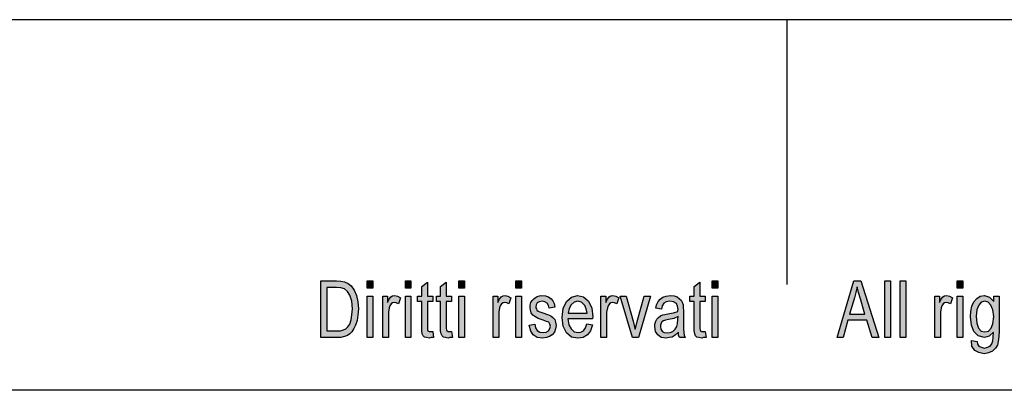
# Model space of a CAD drawing. Units: millimetres. Extents: x -6 to 291, y -166 to 44.
# Drawn here: x 99 to 155, y 23 to 44 of the extents above; entities that cross this region are included whole.
import ezdxf

# ---------------------------------------------------------------- set-up
doc = ezdxf.new("R2010")
doc.units = ezdxf.units.MM
doc.layers.add('1', color=7, linetype='Continuous')

# ---------------------------------------------------------------- blocks, each defined once
blk = doc.blocks.new('_formato_A4', base_point=(142.662, -60.793))
at = {"layer": '1', "linetype": 'Continuous'}
h = blk.add_hatch(color=7, dxfattribs=at)
h.paths.add_polyline_path([(116.262, 26.207), (116.262, 29.411), (117.142, 29.411), (117.398, 29.391), (117.606, 29.351), (117.798, 29.252), (117.974, 29.132), (118.15, 28.874), (118.278, 28.575), (118.358, 28.217), (118.39, 27.819), (118.358, 27.461), (118.31, 27.162), (118.23, 26.904), (118.134, 26.705), (118.022, 26.526), (117.91, 26.406), (117.766, 26.307), (117.59, 26.247), (117.398, 26.207), (117.19, 26.207)])
h.paths.add_polyline_path([(116.598, 26.585), (117.142, 26.585), (117.366, 26.585), (117.542, 26.625), (117.67, 26.685), (117.782, 26.804), (117.894, 26.963), (117.974, 27.202), (118.022, 27.481), (118.054, 27.819), (118.006, 28.257), (117.91, 28.595), (117.766, 28.814), (117.59, 28.953), (117.398, 29.013), (117.142, 29.033), (116.598, 29.033)], flags=16)
for points in [[(118.886, 28.993), (118.886, 29.411), (119.206, 29.411), (119.206, 28.993)], [(121.046, 28.993), (121.046, 29.411), (121.366, 29.411), (121.366, 28.993)], [(122.598, 26.545), (122.646, 26.207), (122.502, 26.207), (122.406, 26.167), (122.246, 26.207), (122.134, 26.227), (122.054, 26.287), (122.006, 26.406), (121.974, 26.585), (121.974, 26.884), (121.974, 28.237), (121.734, 28.237), (121.734, 28.535), (121.974, 28.535), (121.974, 29.093), (122.294, 29.331), (122.294, 28.535), (122.598, 28.535), (122.598, 28.237), (122.294, 28.237), (122.294, 26.864), (122.294, 26.705), (122.31, 26.625), (122.326, 26.585), (122.358, 26.565), (122.39, 26.545), (122.454, 26.545), (122.502, 26.545)], [(123.67, 26.545), (123.718, 26.207), (123.574, 26.207), (123.478, 26.167), (123.318, 26.207), (123.206, 26.227), (123.126, 26.287), (123.078, 26.406), (123.046, 26.585), (123.046, 26.884), (123.046, 28.237), (122.806, 28.237), (122.806, 28.535), (123.046, 28.535), (123.046, 29.093), (123.366, 29.331), (123.366, 28.535), (123.67, 28.535), (123.67, 28.237), (123.366, 28.237), (123.366, 26.864), (123.366, 26.705), (123.382, 26.625), (123.398, 26.585), (123.43, 26.565), (123.462, 26.545), (123.526, 26.545), (123.574, 26.545)], [(124.07, 28.993), (124.07, 29.411), (124.39, 29.411), (124.39, 28.993)], [(127.302, 28.993), (127.302, 29.411), (127.622, 29.411), (127.622, 28.993)], [(138.038, 26.545), (138.086, 26.207), (137.942, 26.207), (137.846, 26.167), (137.686, 26.207), (137.574, 26.227), (137.494, 26.287), (137.446, 26.406), (137.414, 26.585), (137.414, 26.884), (137.414, 28.237), (137.174, 28.237), (137.174, 28.535), (137.414, 28.535), (137.414, 29.093), (137.734, 29.331), (137.734, 28.535), (138.038, 28.535), (138.038, 28.237), (137.734, 28.237), (137.734, 26.864), (137.734, 26.705), (137.75, 26.625), (137.766, 26.585), (137.798, 26.565), (137.83, 26.545), (137.894, 26.545), (137.942, 26.545)], [(138.438, 28.993), (138.438, 29.411), (138.758, 29.411), (138.758, 28.993)], [(148.214, 26.207), (148.214, 29.411), (148.534, 29.411), (148.534, 26.207)], [(149.094, 26.207), (149.094, 29.411), (149.414, 29.411), (149.414, 26.207)], [(152.326, 28.993), (152.326, 29.411), (152.646, 29.411), (152.646, 28.993)], [(118.886, 26.207), (118.886, 28.535), (119.206, 28.535), (119.206, 26.207)], [(119.766, 26.207), (119.766, 28.535), (120.038, 28.535), (120.038, 28.177), (120.134, 28.376), (120.23, 28.496), (120.326, 28.555), (120.438, 28.575), (120.598, 28.535), (120.774, 28.456), (120.662, 28.098), (120.534, 28.157), (120.422, 28.177), (120.326, 28.157), (120.246, 28.098), (120.166, 27.998), (120.134, 27.879), (120.086, 27.64), (120.086, 27.421), (120.086, 26.207)], [(121.046, 26.207), (121.046, 28.535), (121.366, 28.535), (121.366, 26.207)], [(124.07, 26.207), (124.07, 28.535), (124.39, 28.535), (124.39, 26.207)], [(126.022, 26.207), (126.022, 28.535), (126.294, 28.535), (126.294, 28.177), (126.39, 28.376), (126.486, 28.496), (126.582, 28.555), (126.694, 28.575), (126.854, 28.535), (127.03, 28.456), (126.918, 28.098), (126.79, 28.157), (126.678, 28.177), (126.582, 28.157), (126.502, 28.098), (126.422, 27.998), (126.39, 27.879), (126.342, 27.64), (126.342, 27.421), (126.342, 26.207)], [(127.302, 26.207), (127.302, 28.535), (127.622, 28.535), (127.622, 26.207)], [(128.07, 26.904), (128.39, 26.963), (128.422, 26.744), (128.518, 26.605), (128.662, 26.506), (128.854, 26.486), (129.03, 26.506), (129.158, 26.585), (129.238, 26.705), (129.27, 26.844), (129.238, 26.963), (129.174, 27.063), (129.046, 27.103), (128.854, 27.182), (128.566, 27.282), (128.39, 27.381), (128.262, 27.461), (128.182, 27.6), (128.134, 27.739), (128.118, 27.899), (128.118, 28.038), (128.166, 28.177), (128.23, 28.297), (128.326, 28.396), (128.406, 28.456), (128.518, 28.516), (128.646, 28.555), (128.79, 28.575), (128.982, 28.555), (129.158, 28.496), (129.302, 28.396), (129.414, 28.277), (129.478, 28.118), (129.526, 27.919), (129.206, 27.859), (129.158, 28.018), (129.078, 28.137), (128.95, 28.217), (128.806, 28.257), (128.63, 28.217), (128.518, 28.157), (128.454, 28.058), (128.438, 27.938), (128.438, 27.879), (128.47, 27.819), (128.502, 27.739), (128.582, 27.7), (128.662, 27.66), (128.838, 27.6), (129.11, 27.501), (129.286, 27.421), (129.414, 27.341), (129.51, 27.222), (129.558, 27.063), (129.59, 26.884), (129.558, 26.685), (129.494, 26.506), (129.366, 26.346), (129.222, 26.247), (129.046, 26.207), (128.838, 26.167), (128.518, 26.207), (128.294, 26.346), (128.15, 26.565)], [(132.134, 26.207), (132.134, 28.535), (132.406, 28.535), (132.406, 28.177), (132.502, 28.376), (132.598, 28.496), (132.694, 28.555), (132.806, 28.575), (132.966, 28.535), (133.142, 28.456), (133.03, 28.098), (132.902, 28.157), (132.79, 28.177), (132.694, 28.157), (132.614, 28.098), (132.534, 27.998), (132.502, 27.879), (132.454, 27.64), (132.454, 27.421), (132.454, 26.207)], [(133.91, 26.207), (133.222, 28.535), (133.558, 28.535), (133.958, 27.123), (134.006, 26.884), (134.07, 26.665), (134.118, 26.864), (134.182, 27.103), (134.582, 28.535), (134.934, 28.535), (134.262, 26.207)], [(138.438, 26.207), (138.438, 28.535), (138.758, 28.535), (138.758, 26.207)], [(151.046, 26.207), (151.046, 28.535), (151.318, 28.535), (151.318, 28.177), (151.414, 28.376), (151.51, 28.496), (151.606, 28.555), (151.718, 28.575), (151.878, 28.535), (152.054, 28.456), (151.942, 28.098), (151.814, 28.157), (151.702, 28.177), (151.606, 28.157), (151.526, 28.098), (151.446, 27.998), (151.414, 27.879), (151.366, 27.64), (151.366, 27.421), (151.366, 26.207)], [(152.326, 26.207), (152.326, 28.535), (152.646, 28.535), (152.646, 26.207)]]:
    blk.add_hatch(color=7, dxfattribs=at).paths.add_polyline_path(points)
h = blk.add_hatch(color=7, dxfattribs=at)
h.paths.add_polyline_path([(145.51, 26.207), (146.47, 29.411), (146.854, 29.411), (147.878, 26.207), (147.494, 26.207), (147.206, 27.182), (146.118, 27.182), (145.862, 26.207)])
h.paths.add_polyline_path([(146.214, 27.521), (147.094, 27.521), (146.838, 28.396), (146.726, 28.754), (146.646, 29.073), (146.582, 28.754), (146.502, 28.456)], flags=16)
h = blk.add_hatch(color=7, dxfattribs=at)
h.paths.add_polyline_path([(131.334, 26.983), (131.654, 26.924), (131.542, 26.585), (131.366, 26.346), (131.126, 26.207), (130.822, 26.167), (130.454, 26.227), (130.182, 26.466), (129.99, 26.844), (129.942, 27.341), (129.99, 27.839), (130.182, 28.237), (130.454, 28.476), (130.806, 28.575), (131.142, 28.496), (131.43, 28.257), (131.606, 27.859), (131.67, 27.361), (131.654, 27.302), (131.654, 27.262), (130.262, 27.262), (130.31, 26.924), (130.438, 26.685), (130.614, 26.526), (130.838, 26.486), (130.998, 26.506), (131.142, 26.585), (131.254, 26.744)])
h.paths.add_polyline_path([(130.278, 27.58), (131.35, 27.58), (131.302, 27.819), (131.222, 28.018), (131.03, 28.197), (130.822, 28.257), (130.614, 28.197), (130.438, 28.058), (130.326, 27.839)], flags=16)
h = blk.add_hatch(color=7, dxfattribs=at)
h.paths.add_polyline_path([(136.518, 26.506), (136.342, 26.327), (136.166, 26.227), (135.99, 26.207), (135.83, 26.167), (135.542, 26.207), (135.35, 26.346), (135.222, 26.545), (135.19, 26.824), (135.19, 26.963), (135.238, 27.123), (135.302, 27.242), (135.398, 27.341), (135.51, 27.421), (135.638, 27.481), (135.75, 27.501), (135.926, 27.54), (136.246, 27.6), (136.486, 27.68), (136.486, 27.739), (136.502, 27.779), (136.47, 27.978), (136.406, 28.118), (136.246, 28.217), (136.038, 28.257), (135.83, 28.217), (135.702, 28.137), (135.606, 27.998), (135.558, 27.799), (135.238, 27.859), (135.286, 28.058), (135.366, 28.237), (135.478, 28.376), (135.638, 28.476), (135.83, 28.535), (136.07, 28.575), (136.278, 28.555), (136.454, 28.496), (136.582, 28.396), (136.678, 28.317), (136.742, 28.197), (136.79, 28.058), (136.79, 27.919), (136.806, 27.7), (136.806, 27.162), (136.806, 26.705), (136.822, 26.466), (136.838, 26.327), (136.902, 26.207), (136.582, 26.207), (136.534, 26.327)])
h.paths.add_polyline_path([(136.502, 27.381), (136.262, 27.282), (135.958, 27.222), (135.782, 27.182), (135.67, 27.142), (135.59, 27.083), (135.542, 27.003), (135.51, 26.904), (135.51, 26.824), (135.526, 26.665), (135.606, 26.565), (135.718, 26.486), (135.894, 26.466), (136.054, 26.486), (136.214, 26.545), (136.342, 26.665), (136.438, 26.824), (136.47, 26.983), (136.486, 27.222)], flags=16)
h = blk.add_hatch(color=7, dxfattribs=at)
h.paths.add_polyline_path([(153.126, 26.028), (153.446, 25.968), (153.478, 25.829), (153.542, 25.71), (153.67, 25.65), (153.862, 25.59), (154.038, 25.65), (154.182, 25.71), (154.278, 25.849), (154.342, 26.008), (154.358, 26.207), (154.374, 26.506), (154.134, 26.267), (153.862, 26.207), (153.51, 26.287), (153.27, 26.545), (153.126, 26.904), (153.078, 27.361), (153.094, 27.68), (153.158, 27.978), (153.27, 28.217), (153.43, 28.416), (153.622, 28.535), (153.862, 28.575), (154.15, 28.476), (154.39, 28.237), (154.39, 28.535), (154.694, 28.535), (154.694, 26.526), (154.662, 26.088), (154.598, 25.769), (154.486, 25.59), (154.326, 25.431), (154.102, 25.331), (153.846, 25.272), (153.542, 25.351), (153.318, 25.471), (153.158, 25.71)])
h.paths.add_polyline_path([(153.398, 27.401), (153.43, 27.003), (153.526, 26.725), (153.686, 26.565), (153.894, 26.526), (154.086, 26.565), (154.246, 26.725), (154.342, 26.983), (154.39, 27.381), (154.342, 27.759), (154.23, 28.038), (154.07, 28.197), (153.878, 28.257), (153.686, 28.197), (153.542, 28.038), (153.43, 27.759)], flags=16)
at = {"layer": '1', "color": 7, "linetype": 'Continuous'}
for p, q in [((291.162, 44.207), (-5.838, 44.207)), ((142.662, 44.207), (142.662, 29.207)), ((116.262, 29.411), (117.142, 29.411)), ((116.262, 26.207), (116.262, 29.411)), ((116.598, 29.033), (116.598, 26.585)), ((117.142, 29.033), (116.598, 29.033)), ((117.142, 29.411), (117.398, 29.391)), ((117.398, 29.013), (117.142, 29.033)), ((117.398, 29.391), (117.606, 29.351)), ((117.606, 29.351), (117.798, 29.252)), ((117.798, 29.252), (117.974, 29.132)), ((117.974, 29.132), (118.15, 28.874)), ((118.886, 29.411), (119.206, 29.411)), ((118.886, 28.993), (118.886, 29.411)), ((119.206, 29.411), (119.206, 28.993)), ((121.046, 29.411), (121.366, 29.411)), ((121.046, 28.993), (121.046, 29.411)), ((121.366, 29.411), (121.366, 28.993)), ((121.974, 29.093), (122.294, 29.331)), ((121.974, 28.535), (121.974, 29.093)), ((122.294, 29.331), (122.294, 28.535)), ((123.046, 29.093), (123.366, 29.331)), ((123.046, 28.535), (123.046, 29.093)), ((123.366, 29.331), (123.366, 28.535)), ((124.07, 29.411), (124.39, 29.411)), ((124.07, 28.993), (124.07, 29.411)), ((124.39, 29.411), (124.39, 28.993)), ((127.302, 29.411), (127.622, 29.411)), ((127.302, 28.993), (127.302, 29.411)), ((127.622, 29.411), (127.622, 28.993)), ((137.414, 29.093), (137.734, 29.331)), ((137.414, 28.535), (137.414, 29.093)), ((137.734, 29.331), (137.734, 28.535)), ((138.438, 29.411), (138.758, 29.411)), ((138.438, 28.993), (138.438, 29.411)), ((138.758, 29.411), (138.758, 28.993)), ((145.51, 26.207), (146.47, 29.411)), ((146.47, 29.411), (146.854, 29.411)), ((146.646, 29.073), (146.582, 28.754)), ((146.726, 28.754), (146.646, 29.073)), ((146.854, 29.411), (147.878, 26.207)), ((148.214, 29.411), (148.534, 29.411)), ((148.214, 26.207), (148.214, 29.411)), ((148.534, 29.411), (148.534, 26.207)), ((149.094, 29.411), (149.414, 29.411)), ((149.094, 26.207), (149.094, 29.411)), ((149.414, 29.411), (149.414, 26.207)), ((152.326, 29.411), (152.646, 29.411)), ((152.326, 28.993), (152.326, 29.411)), ((152.646, 29.411), (152.646, 28.993)), ((117.59, 28.953), (117.398, 29.013)), ((117.766, 28.814), (117.59, 28.953)), ((117.91, 28.595), (117.766, 28.814)), ((118.006, 28.257), (117.91, 28.595)), ((118.15, 28.874), (118.278, 28.575)), ((118.278, 28.575), (118.358, 28.217)), ((119.206, 28.993), (118.886, 28.993)), ((118.886, 28.535), (119.206, 28.535)), ((118.886, 26.207), (118.886, 28.535)), ((119.206, 28.535), (119.206, 26.207)), ((119.766, 28.535), (120.038, 28.535)), ((119.766, 26.207), (119.766, 28.535)), ((120.038, 28.535), (120.038, 28.177)), ((120.134, 28.376), (120.23, 28.496)), ((120.23, 28.496), (120.326, 28.555)), ((120.326, 28.555), (120.438, 28.575)), ((120.438, 28.575), (120.598, 28.535)), ((120.598, 28.535), (120.774, 28.456)), ((121.366, 28.993), (121.046, 28.993)), ((121.046, 28.535), (121.366, 28.535)), ((121.046, 26.207), (121.046, 28.535)), ((121.366, 28.535), (121.366, 26.207)), ((121.734, 28.535), (121.974, 28.535)), ((121.734, 28.237), (121.734, 28.535)), ((122.294, 28.535), (122.598, 28.535)), ((122.598, 28.535), (122.598, 28.237)), ((122.806, 28.535), (123.046, 28.535)), ((122.806, 28.237), (122.806, 28.535)), ((123.366, 28.535), (123.67, 28.535)), ((123.67, 28.535), (123.67, 28.237)), ((124.39, 28.993), (124.07, 28.993)), ((124.07, 28.535), (124.39, 28.535)), ((124.07, 26.207), (124.07, 28.535)), ((124.39, 28.535), (124.39, 26.207)), ((126.022, 28.535), (126.294, 28.535)), ((126.022, 26.207), (126.022, 28.535)), ((126.294, 28.535), (126.294, 28.177)), ((126.39, 28.376), (126.486, 28.496)), ((126.486, 28.496), (126.582, 28.555)), ((126.582, 28.555), (126.694, 28.575)), ((126.694, 28.575), (126.854, 28.535)), ((126.854, 28.535), (127.03, 28.456)), ((127.622, 28.993), (127.302, 28.993)), ((127.302, 28.535), (127.622, 28.535)), ((127.302, 26.207), (127.302, 28.535)), ((127.622, 28.535), (127.622, 26.207)), ((128.406, 28.456), (128.518, 28.516)), ((128.518, 28.516), (128.646, 28.555)), ((128.646, 28.555), (128.79, 28.575)), ((128.79, 28.575), (128.982, 28.555)), ((128.982, 28.555), (129.158, 28.496)), ((129.158, 28.496), (129.302, 28.396)), ((130.182, 28.237), (130.454, 28.476)), ((130.454, 28.476), (130.806, 28.575)), ((130.806, 28.575), (131.142, 28.496)), ((131.142, 28.496), (131.43, 28.257)), ((132.134, 28.535), (132.406, 28.535)), ((132.134, 26.207), (132.134, 28.535)), ((132.406, 28.535), (132.406, 28.177)), ((132.502, 28.376), (132.598, 28.496)), ((132.598, 28.496), (132.694, 28.555)), ((132.694, 28.555), (132.806, 28.575)), ((132.806, 28.575), (132.966, 28.535)), ((132.966, 28.535), (133.142, 28.456)), ((133.222, 28.535), (133.558, 28.535)), ((133.91, 26.207), (133.222, 28.535)), ((133.558, 28.535), (133.958, 27.123)), ((134.182, 27.103), (134.582, 28.535)), ((134.934, 28.535), (134.262, 26.207)), ((134.582, 28.535), (134.934, 28.535)), ((135.478, 28.376), (135.638, 28.476)), ((135.638, 28.476), (135.83, 28.535)), ((135.83, 28.535), (136.07, 28.575)), ((136.07, 28.575), (136.278, 28.555)), ((136.278, 28.555), (136.454, 28.496)), ((136.454, 28.496), (136.582, 28.396)), ((137.174, 28.535), (137.414, 28.535)), ((137.174, 28.237), (137.174, 28.535)), ((137.734, 28.535), (138.038, 28.535)), ((138.038, 28.535), (138.038, 28.237)), ((138.758, 28.993), (138.438, 28.993)), ((138.438, 28.535), (138.758, 28.535)), ((138.438, 26.207), (138.438, 28.535)), ((138.758, 28.535), (138.758, 26.207)), ((146.582, 28.754), (146.502, 28.456)), ((146.838, 28.396), (146.726, 28.754)), ((151.046, 28.535), (151.318, 28.535)), ((151.046, 26.207), (151.046, 28.535)), ((151.318, 28.535), (151.318, 28.177)), ((151.414, 28.376), (151.51, 28.496)), ((151.51, 28.496), (151.606, 28.555)), ((151.606, 28.555), (151.718, 28.575)), ((151.718, 28.575), (151.878, 28.535)), ((151.878, 28.535), (152.054, 28.456)), ((152.646, 28.993), (152.326, 28.993)), ((152.326, 28.535), (152.646, 28.535)), ((152.326, 26.207), (152.326, 28.535)), ((152.646, 28.535), (152.646, 26.207)), ((153.43, 28.416), (153.622, 28.535)), ((153.622, 28.535), (153.862, 28.575)), ((153.862, 28.575), (154.15, 28.476)), ((154.15, 28.476), (154.39, 28.237)), ((154.39, 28.535), (154.694, 28.535)), ((154.39, 28.237), (154.39, 28.535)), ((154.694, 28.535), (154.694, 26.526)), ((118.054, 27.819), (118.006, 28.257)), ((118.358, 28.217), (118.39, 27.819)), ((120.038, 28.177), (120.134, 28.376)), ((120.166, 27.998), (120.134, 27.879)), ((120.246, 28.098), (120.166, 27.998)), ((120.326, 28.157), (120.246, 28.098)), ((120.422, 28.177), (120.326, 28.157)), ((120.534, 28.157), (120.422, 28.177)), ((120.662, 28.098), (120.534, 28.157)), ((120.774, 28.456), (120.662, 28.098)), ((121.974, 28.237), (121.734, 28.237)), ((121.974, 26.884), (121.974, 28.237)), ((122.294, 28.237), (122.294, 26.864)), ((122.598, 28.237), (122.294, 28.237)), ((123.046, 28.237), (122.806, 28.237)), ((123.046, 26.884), (123.046, 28.237)), ((123.366, 28.237), (123.366, 26.864)), ((123.67, 28.237), (123.366, 28.237)), ((126.294, 28.177), (126.39, 28.376)), ((126.422, 27.998), (126.39, 27.879)), ((126.502, 28.098), (126.422, 27.998)), ((126.582, 28.157), (126.502, 28.098)), ((126.678, 28.177), (126.582, 28.157)), ((126.79, 28.157), (126.678, 28.177)), ((126.918, 28.098), (126.79, 28.157)), ((127.03, 28.456), (126.918, 28.098)), ((128.118, 28.038), (128.166, 28.177)), ((128.118, 27.899), (128.118, 28.038)), ((128.166, 28.177), (128.23, 28.297)), ((128.23, 28.297), (128.326, 28.396)), ((128.326, 28.396), (128.406, 28.456)), ((128.454, 28.058), (128.438, 27.938)), ((128.438, 27.938), (128.438, 27.879)), ((128.518, 28.157), (128.454, 28.058)), ((128.63, 28.217), (128.518, 28.157)), ((128.806, 28.257), (128.63, 28.217)), ((128.95, 28.217), (128.806, 28.257)), ((129.078, 28.137), (128.95, 28.217)), ((129.158, 28.018), (129.078, 28.137)), ((129.206, 27.859), (129.158, 28.018)), ((129.526, 27.919), (129.206, 27.859)), ((129.302, 28.396), (129.414, 28.277)), ((129.414, 28.277), (129.478, 28.118)), ((129.478, 28.118), (129.526, 27.919)), ((129.99, 27.839), (130.182, 28.237)), ((130.438, 28.058), (130.326, 27.839)), ((130.614, 28.197), (130.438, 28.058)), ((130.822, 28.257), (130.614, 28.197)), ((131.03, 28.197), (130.822, 28.257)), ((131.222, 28.018), (131.03, 28.197)), ((131.302, 27.819), (131.222, 28.018)), ((131.43, 28.257), (131.606, 27.859)), ((132.406, 28.177), (132.502, 28.376)), ((132.534, 27.998), (132.502, 27.879)), ((132.614, 28.098), (132.534, 27.998)), ((132.694, 28.157), (132.614, 28.098)), ((132.79, 28.177), (132.694, 28.157)), ((132.902, 28.157), (132.79, 28.177)), ((133.03, 28.098), (132.902, 28.157)), ((133.142, 28.456), (133.03, 28.098)), ((135.238, 27.859), (135.286, 28.058)), ((135.286, 28.058), (135.366, 28.237)), ((135.366, 28.237), (135.478, 28.376)), ((135.606, 27.998), (135.558, 27.799)), ((135.702, 28.137), (135.606, 27.998)), ((135.83, 28.217), (135.702, 28.137)), ((136.038, 28.257), (135.83, 28.217)), ((136.246, 28.217), (136.038, 28.257)), ((136.406, 28.118), (136.246, 28.217)), ((136.47, 27.978), (136.406, 28.118)), ((136.502, 27.779), (136.47, 27.978)), ((136.582, 28.396), (136.678, 28.317)), ((136.678, 28.317), (136.742, 28.197)), ((136.742, 28.197), (136.79, 28.058)), ((136.79, 28.058), (136.79, 27.919)), ((136.79, 27.919), (136.806, 27.7)), ((137.414, 28.237), (137.174, 28.237)), ((137.414, 26.884), (137.414, 28.237)), ((137.734, 28.237), (137.734, 26.864)), ((138.038, 28.237), (137.734, 28.237)), ((146.502, 28.456), (146.214, 27.521)), ((147.094, 27.521), (146.838, 28.396)), ((151.318, 28.177), (151.414, 28.376)), ((151.446, 27.998), (151.414, 27.879)), ((151.526, 28.098), (151.446, 27.998)), ((151.606, 28.157), (151.526, 28.098)), ((151.702, 28.177), (151.606, 28.157)), ((151.814, 28.157), (151.702, 28.177)), ((151.942, 28.098), (151.814, 28.157)), ((152.054, 28.456), (151.942, 28.098)), ((153.094, 27.68), (153.158, 27.978)), ((153.158, 27.978), (153.27, 28.217)), ((153.27, 28.217), (153.43, 28.416)), ((153.542, 28.038), (153.43, 27.759)), ((153.686, 28.197), (153.542, 28.038)), ((153.878, 28.257), (153.686, 28.197)), ((154.07, 28.197), (153.878, 28.257)), ((154.23, 28.038), (154.07, 28.197)), ((154.342, 27.759), (154.23, 28.038)), ((117.974, 27.202), (118.022, 27.481)), ((118.022, 27.481), (118.054, 27.819)), ((118.358, 27.461), (118.31, 27.162)), ((118.39, 27.819), (118.358, 27.461)), ((120.134, 27.879), (120.086, 27.64)), ((120.086, 27.64), (120.086, 27.421)), ((120.086, 27.421), (120.086, 26.207)), ((126.39, 27.879), (126.342, 27.64)), ((126.342, 27.64), (126.342, 27.421)), ((126.342, 27.421), (126.342, 26.207)), ((128.134, 27.739), (128.118, 27.899)), ((128.182, 27.6), (128.134, 27.739)), ((128.262, 27.461), (128.182, 27.6)), ((128.39, 27.381), (128.262, 27.461)), ((128.566, 27.282), (128.39, 27.381)), ((128.438, 27.879), (128.47, 27.819)), ((128.47, 27.819), (128.502, 27.739)), ((128.502, 27.739), (128.582, 27.7)), ((128.582, 27.7), (128.662, 27.66)), ((128.662, 27.66), (128.838, 27.6)), ((128.838, 27.6), (129.11, 27.501)), ((129.11, 27.501), (129.286, 27.421)), ((129.286, 27.421), (129.414, 27.341)), ((129.414, 27.341), (129.51, 27.222)), ((129.942, 27.341), (129.99, 27.839)), ((129.99, 26.844), (129.942, 27.341)), ((130.326, 27.839), (130.278, 27.58)), ((130.278, 27.58), (131.35, 27.58)), ((131.35, 27.58), (131.302, 27.819)), ((131.606, 27.859), (131.67, 27.361)), ((131.67, 27.361), (131.654, 27.302)), ((132.502, 27.879), (132.454, 27.64)), ((132.454, 27.64), (132.454, 27.421)), ((132.454, 27.421), (132.454, 26.207)), ((135.558, 27.799), (135.238, 27.859)), ((135.302, 27.242), (135.398, 27.341)), ((135.398, 27.341), (135.51, 27.421)), ((135.51, 27.421), (135.638, 27.481)), ((135.638, 27.481), (135.75, 27.501)), ((135.75, 27.501), (135.926, 27.54)), ((135.926, 27.54), (136.246, 27.6)), ((136.246, 27.6), (136.486, 27.68)), ((136.502, 27.381), (136.262, 27.282)), ((136.486, 27.739), (136.502, 27.779)), ((136.486, 27.68), (136.486, 27.739)), ((136.486, 27.222), (136.502, 27.381)), ((136.806, 27.7), (136.806, 27.162)), ((146.214, 27.521), (147.094, 27.521)), ((151.414, 27.879), (151.366, 27.64)), ((151.366, 27.64), (151.366, 27.421)), ((151.366, 27.421), (151.366, 26.207)), ((153.078, 27.361), (153.094, 27.68)), ((153.126, 26.904), (153.078, 27.361)), ((153.43, 27.759), (153.398, 27.401)), ((153.398, 27.401), (153.43, 27.003)), ((154.39, 27.381), (154.342, 27.759)), ((154.342, 26.983), (154.39, 27.381)), ((117.67, 26.685), (117.782, 26.804)), ((117.782, 26.804), (117.894, 26.963)), ((117.894, 26.963), (117.974, 27.202)), ((118.23, 26.904), (118.134, 26.705)), ((118.31, 27.162), (118.23, 26.904)), ((121.974, 26.585), (121.974, 26.884)), ((122.294, 26.864), (122.294, 26.705)), ((123.046, 26.585), (123.046, 26.884)), ((123.366, 26.864), (123.366, 26.705)), ((128.07, 26.904), (128.39, 26.963)), ((128.15, 26.565), (128.07, 26.904)), ((128.39, 26.963), (128.422, 26.744)), ((128.854, 27.182), (128.566, 27.282)), ((129.046, 27.103), (128.854, 27.182)), ((129.174, 27.063), (129.046, 27.103)), ((129.238, 26.963), (129.174, 27.063)), ((129.27, 26.844), (129.238, 26.963)), ((129.238, 26.705), (129.27, 26.844)), ((129.51, 27.222), (129.558, 27.063)), ((129.558, 27.063), (129.59, 26.884)), ((129.59, 26.884), (129.558, 26.685)), ((130.182, 26.466), (129.99, 26.844)), ((130.262, 27.262), (130.31, 26.924)), ((131.654, 27.262), (130.262, 27.262)), ((130.31, 26.924), (130.438, 26.685)), ((131.254, 26.744), (131.334, 26.983)), ((131.334, 26.983), (131.654, 26.924)), ((131.654, 26.924), (131.542, 26.585)), ((131.654, 27.302), (131.654, 27.262)), ((133.958, 27.123), (134.006, 26.884)), ((134.006, 26.884), (134.07, 26.665)), ((134.07, 26.665), (134.118, 26.864)), ((134.118, 26.864), (134.182, 27.103)), ((135.19, 26.963), (135.238, 27.123)), ((135.19, 26.824), (135.19, 26.963)), ((135.222, 26.545), (135.19, 26.824)), ((135.238, 27.123), (135.302, 27.242)), ((135.542, 27.003), (135.51, 26.904)), ((135.51, 26.904), (135.51, 26.824)), ((135.51, 26.824), (135.526, 26.665)), ((135.59, 27.083), (135.542, 27.003)), ((135.67, 27.142), (135.59, 27.083)), ((135.782, 27.182), (135.67, 27.142)), ((135.958, 27.222), (135.782, 27.182)), ((136.262, 27.282), (135.958, 27.222)), ((136.342, 26.665), (136.438, 26.824)), ((136.438, 26.824), (136.47, 26.983)), ((136.47, 26.983), (136.486, 27.222)), ((136.806, 27.162), (136.806, 26.705)), ((137.414, 26.585), (137.414, 26.884)), ((137.734, 26.864), (137.734, 26.705)), ((146.118, 27.182), (145.862, 26.207)), ((147.206, 27.182), (146.118, 27.182)), ((147.494, 26.207), (147.206, 27.182)), ((153.27, 26.545), (153.126, 26.904)), ((153.43, 27.003), (153.526, 26.725)), ((154.246, 26.725), (154.342, 26.983)), ((116.598, 26.585), (117.142, 26.585)), ((117.142, 26.585), (117.366, 26.585)), ((117.366, 26.585), (117.542, 26.625)), ((117.59, 26.247), (117.398, 26.207)), ((117.542, 26.625), (117.67, 26.685)), ((117.766, 26.307), (117.59, 26.247)), ((117.91, 26.406), (117.766, 26.307)), ((118.022, 26.526), (117.91, 26.406)), ((118.134, 26.705), (118.022, 26.526)), ((122.006, 26.406), (121.974, 26.585)), ((122.054, 26.287), (122.006, 26.406)), ((122.134, 26.227), (122.054, 26.287)), ((122.246, 26.207), (122.134, 26.227)), ((122.294, 26.705), (122.31, 26.625)), ((122.31, 26.625), (122.326, 26.585)), ((122.326, 26.585), (122.358, 26.565)), ((122.358, 26.565), (122.39, 26.545)), ((122.39, 26.545), (122.454, 26.545)), ((122.454, 26.545), (122.502, 26.545)), ((122.502, 26.545), (122.598, 26.545)), ((122.598, 26.545), (122.646, 26.207)), ((123.078, 26.406), (123.046, 26.585)), ((123.126, 26.287), (123.078, 26.406)), ((123.206, 26.227), (123.126, 26.287)), ((123.318, 26.207), (123.206, 26.227)), ((123.366, 26.705), (123.382, 26.625)), ((123.382, 26.625), (123.398, 26.585)), ((123.398, 26.585), (123.43, 26.565)), ((123.43, 26.565), (123.462, 26.545)), ((123.462, 26.545), (123.526, 26.545)), ((123.526, 26.545), (123.574, 26.545)), ((123.574, 26.545), (123.67, 26.545)), ((123.67, 26.545), (123.718, 26.207)), ((128.294, 26.346), (128.15, 26.565)), ((128.518, 26.207), (128.294, 26.346)), ((128.422, 26.744), (128.518, 26.605)), ((128.518, 26.605), (128.662, 26.506)), ((128.662, 26.506), (128.854, 26.486)), ((128.854, 26.486), (129.03, 26.506)), ((129.03, 26.506), (129.158, 26.585)), ((129.222, 26.247), (129.046, 26.207)), ((129.158, 26.585), (129.238, 26.705)), ((129.366, 26.346), (129.222, 26.247)), ((129.494, 26.506), (129.366, 26.346)), ((129.558, 26.685), (129.494, 26.506)), ((130.454, 26.227), (130.182, 26.466)), ((130.438, 26.685), (130.614, 26.526)), ((130.822, 26.167), (130.454, 26.227)), ((130.614, 26.526), (130.838, 26.486)), ((130.838, 26.486), (130.998, 26.506)), ((130.998, 26.506), (131.142, 26.585)), ((131.366, 26.346), (131.126, 26.207)), ((131.142, 26.585), (131.254, 26.744)), ((131.542, 26.585), (131.366, 26.346)), ((135.35, 26.346), (135.222, 26.545)), ((135.542, 26.207), (135.35, 26.346)), ((135.526, 26.665), (135.606, 26.565)), ((135.606, 26.565), (135.718, 26.486)), ((135.718, 26.486), (135.894, 26.466)), ((135.894, 26.466), (136.054, 26.486)), ((136.166, 26.227), (135.99, 26.207)), ((136.054, 26.486), (136.214, 26.545)), ((136.342, 26.327), (136.166, 26.227)), ((136.214, 26.545), (136.342, 26.665)), ((136.518, 26.506), (136.342, 26.327)), ((136.534, 26.327), (136.518, 26.506)), ((136.582, 26.207), (136.534, 26.327)), ((136.806, 26.705), (136.822, 26.466)), ((136.822, 26.466), (136.838, 26.327)), ((136.838, 26.327), (136.902, 26.207)), ((137.446, 26.406), (137.414, 26.585)), ((137.494, 26.287), (137.446, 26.406)), ((137.574, 26.227), (137.494, 26.287)), ((137.686, 26.207), (137.574, 26.227)), ((137.734, 26.705), (137.75, 26.625)), ((137.75, 26.625), (137.766, 26.585)), ((137.766, 26.585), (137.798, 26.565)), ((137.798, 26.565), (137.83, 26.545)), ((137.83, 26.545), (137.894, 26.545)), ((137.894, 26.545), (137.942, 26.545)), ((137.942, 26.545), (138.038, 26.545)), ((138.038, 26.545), (138.086, 26.207)), ((153.51, 26.287), (153.27, 26.545)), ((153.862, 26.207), (153.51, 26.287)), ((153.526, 26.725), (153.686, 26.565)), ((153.686, 26.565), (153.894, 26.526)), ((154.134, 26.267), (153.862, 26.207)), ((153.894, 26.526), (154.086, 26.565)), ((154.086, 26.565), (154.246, 26.725)), ((154.374, 26.506), (154.134, 26.267)), ((154.358, 26.207), (154.374, 26.506)), ((154.694, 26.526), (154.662, 26.088)), ((117.19, 26.207), (116.262, 26.207)), ((117.398, 26.207), (117.19, 26.207)), ((119.206, 26.207), (118.886, 26.207)), ((120.086, 26.207), (119.766, 26.207)), ((121.366, 26.207), (121.046, 26.207)), ((122.406, 26.167), (122.246, 26.207)), ((122.502, 26.207), (122.406, 26.167)), ((122.646, 26.207), (122.502, 26.207)), ((123.478, 26.167), (123.318, 26.207)), ((123.574, 26.207), (123.478, 26.167)), ((123.718, 26.207), (123.574, 26.207)), ((124.39, 26.207), (124.07, 26.207)), ((126.342, 26.207), (126.022, 26.207)), ((127.622, 26.207), (127.302, 26.207)), ((128.838, 26.167), (128.518, 26.207)), ((129.046, 26.207), (128.838, 26.167)), ((131.126, 26.207), (130.822, 26.167)), ((132.454, 26.207), (132.134, 26.207)), ((134.262, 26.207), (133.91, 26.207)), ((135.83, 26.167), (135.542, 26.207)), ((135.99, 26.207), (135.83, 26.167)), ((136.902, 26.207), (136.582, 26.207)), ((137.846, 26.167), (137.686, 26.207)), ((137.942, 26.207), (137.846, 26.167)), ((138.086, 26.207), (137.942, 26.207)), ((138.758, 26.207), (138.438, 26.207)), ((145.862, 26.207), (145.51, 26.207)), ((147.878, 26.207), (147.494, 26.207)), ((148.534, 26.207), (148.214, 26.207)), ((149.414, 26.207), (149.094, 26.207)), ((151.366, 26.207), (151.046, 26.207)), ((152.646, 26.207), (152.326, 26.207)), ((153.158, 25.71), (153.126, 26.028)), ((153.126, 26.028), (153.446, 25.968)), ((153.318, 25.471), (153.158, 25.71)), ((153.446, 25.968), (153.478, 25.829)), ((153.478, 25.829), (153.542, 25.71)), ((153.542, 25.71), (153.67, 25.65)), ((154.038, 25.65), (154.182, 25.71)), ((154.182, 25.71), (154.278, 25.849)), ((154.278, 25.849), (154.342, 26.008)), ((154.342, 26.008), (154.358, 26.207)), ((154.598, 25.769), (154.486, 25.59)), ((154.662, 26.088), (154.598, 25.769)), ((153.542, 25.351), (153.318, 25.471)), ((153.846, 25.272), (153.542, 25.351)), ((153.67, 25.65), (153.862, 25.59)), ((154.102, 25.331), (153.846, 25.272)), ((153.862, 25.59), (154.038, 25.65)), ((154.326, 25.431), (154.102, 25.331)), ((154.486, 25.59), (154.326, 25.431)), ((286.162, 23.207), (-0.838, 23.207))]:
    blk.add_line(p, q, dxfattribs=at)
blk = doc.blocks.new('A4_oriz', base_point=(142.662, -60.793))
at = {"layer": '1'}
blk.add_blockref('_formato_A4', (142.662, -60.793), dxfattribs=at)

msp = doc.modelspace()

# ---------------------------------------------------------------- block references
msp.add_blockref('A4_oriz', (142.662, -60.793))

doc.saveas('drawing.dxf')
